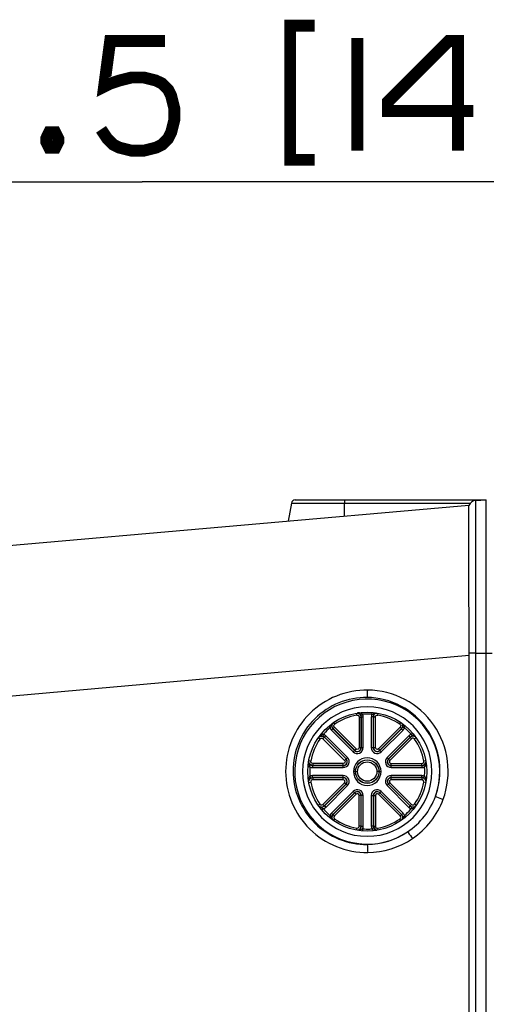
# Paper-space layout '13000541_1' of a CAD drawing. Units: millimetres. Extents: x 0 to 297, y 0 to 210.
# Drawn here: x 106 to 118, y 46 to 71 of the extents above; entities that cross this region are included whole.
import ezdxf

# ---------------------------------------------------------------- set-up
doc = ezdxf.new("R2010")
doc.units = ezdxf.units.MM
doc.header["$LTSCALE"] = 16.335
doc.layers.get('0').update_dxf_attribs({"linetype": 'CONTINUOUS'})
doc.styles.get("Standard").update_dxf_attribs({"font": 'txt', "width": 0.8})
doc.dimstyles.new('DIMSTYLE_2', dxfattribs={"dimtxt": 2, "dimasz": 3, "dimexe": 1, "dimexo": 0.5, "dimgap": 0.5, "dimtad": 1, "dimdec": 1, "dimlfac": 10, "dimdsep": 46, "dimtxsty": 'STANDARD', "dimblk": '_FILLED', "dimblk1": '_FILLED', "dimblk2": '_FILLED', "dimcen": 0.09, "dimadec": 0, "dimazin": 0, "dimtp": 0.5, "dimtm": 0.5, "dimtfac": 1, "dimtdec": 1, "dimtofl": 0, "dimtmove": 0, "dimatfit": 3, "dimldrblk": '_FILLED', "dimfxl": 1, "dimtolj": 1, "dimarcsym": 0})

# ---------------------------------------------------------------- blocks, each defined once
blk = doc.blocks.new('_FILLED')
at = {"color": 0, "linetype": 'BYBLOCK'}
blk.add_solid([(0, 0), (-1, 0.25), (-1, -0.25)], dxfattribs=at)
blk = doc.blocks.new('*D6')
at = {"color": 2, "linetype": 'CONTINUOUS'}
for p, q in [((91.972, 39.319), (91.972, 68.19)), ((126.621, 39.319), (126.621, 68.19)), ((91.972, 67.19), (109.297, 67.19)), ((126.621, 67.19), (109.297, 67.19))]:
    blk.add_line(p, q, dxfattribs=at)
at = {"color": 2, "linetype": 'CONTINUOUS', "xscale": 3, "yscale": 3, "zscale": 3, "rotation": 180}
blk.add_blockref('_FILLED', (91.972, 67.19), dxfattribs=at)
at = {"color": 2, "linetype": 'CONTINUOUS', "xscale": 3, "yscale": 3, "zscale": 3}
blk.add_blockref('_FILLED', (126.621, 67.19), dxfattribs=at)

psp = doc.layouts.new('13000541_1')

# ---------------------------------------------------------------- linework, layer by layer
at = {"color": 7, "linetype": 'CONTINUOUS'}
for p, q in [((113.156, 59.169), (114.402, 59.17)), ((113.156, 59.169), (117.971, 59.169)), ((117.711, 59.156), (117.971, 59.169)), ((117.971, 18.469), (117.971, 59.169)), ((117.536, 59.031), (103.047, 57.764)), ((113.057, 59.087), (112.977, 58.632)), ((113.057, 59.087), (114.397, 59.087)), ((99.96, 53.695), (117.543, 55.254)), ((117.543, 55.254), (117.543, 55.302)), ((117.543, 22.385), (117.543, 55.254)), ((115.862, 53.44), (115.91, 53.425)), ((114.08, 51.198), (114.033, 51.214))]:
    psp.add_line(p, q, dxfattribs=at)
at = {"color": 9, "linetype": 'CONTINUOUS'}
for p, q in [((117.711, 18.483), (117.711, 59.156)), ((114.397, 58.757), (114.397, 59.087)), ((114.397, 59.087), (117.57, 59.087)), ((117.711, 55.308), (117.971, 55.309)), ((118.121, 55.299), (117.971, 55.297)), ((114.707, 53.745), (114.698, 53.793)), ((114.766, 53.696), (114.766, 52.923)), ((114.766, 53.696), (114.816, 53.696)), ((114.809, 53.742), (114.854, 53.764)), ((114.816, 53.696), (114.82, 53.697)), ((114.816, 53.696), (114.816, 52.923)), ((114.82, 52.923), (114.82, 53.697)), ((114.82, 53.697), (114.87, 53.697)), ((114.87, 52.923), (114.87, 53.697)), ((115.073, 53.697), (115.073, 52.923)), ((115.123, 53.697), (115.073, 53.697)), ((115.089, 53.765), (115.093, 53.813)), ((115.123, 53.697), (115.123, 52.923)), ((115.123, 53.697), (115.127, 53.696)), ((115.127, 52.923), (115.127, 53.696)), ((115.177, 53.696), (115.127, 53.696)), ((115.177, 52.923), (115.177, 53.696)), ((115.236, 53.745), (115.245, 53.793)), ((114.033, 53.425), (114.008, 53.454)), ((114.105, 53.401), (114.07, 53.365)), ((114.105, 53.401), (114.652, 52.854)), ((114.143, 53.438), (114.108, 53.403)), ((114.654, 52.856), (114.108, 53.403)), ((114.15, 53.514), (114.122, 53.556)), ((114.69, 52.891), (114.143, 53.438)), ((115.8, 53.438), (115.253, 52.891)), ((115.835, 53.403), (115.288, 52.856)), ((115.291, 52.854), (115.838, 53.401)), ((115.793, 53.514), (115.821, 53.556)), ((115.8, 53.438), (115.835, 53.403)), ((115.838, 53.401), (115.873, 53.365)), ((113.776, 53.141), (113.736, 53.168)), ((113.851, 53.21), (113.866, 53.258)), ((113.853, 53.148), (113.888, 53.183)), ((113.853, 53.148), (114.399, 52.601)), ((113.89, 53.186), (113.926, 53.221)), ((114.437, 52.639), (113.89, 53.186)), ((114.473, 52.674), (113.926, 53.221)), ((114.07, 53.365), (114.617, 52.818)), ((115.326, 52.818), (115.873, 53.365)), ((116.017, 53.221), (115.47, 52.674)), ((116.052, 53.186), (115.505, 52.639)), ((116.055, 53.183), (115.508, 52.636)), ((116.09, 53.148), (115.543, 52.601)), ((116.052, 53.186), (116.017, 53.221)), ((116.055, 53.183), (116.09, 53.148)), ((116.077, 53.258), (116.105, 53.282)), ((116.206, 53.168), (116.166, 53.141)), ((114.617, 52.818), (114.69, 52.891)), ((114.766, 52.923), (114.816, 52.923)), ((114.82, 52.923), (114.87, 52.923)), ((115.073, 52.923), (115.177, 52.923)), ((115.253, 52.891), (115.326, 52.818)), ((114.399, 52.601), (114.473, 52.674)), ((115.47, 52.674), (115.543, 52.601)), ((113.526, 52.437), (113.477, 52.441)), ((113.546, 52.584), (113.496, 52.593)), ((113.594, 52.471), (113.595, 52.475)), ((113.594, 52.471), (113.594, 52.421)), ((113.594, 52.471), (114.368, 52.471)), ((113.594, 52.421), (114.368, 52.421)), ((113.595, 52.525), (113.595, 52.475)), ((114.368, 52.525), (113.595, 52.525)), ((114.368, 52.475), (113.595, 52.475)), ((114.368, 52.421), (114.368, 52.525)), ((115.575, 52.421), (115.575, 52.525)), ((115.575, 52.525), (116.348, 52.525)), ((115.575, 52.475), (116.348, 52.475)), ((115.575, 52.471), (116.349, 52.471)), ((115.575, 52.421), (116.349, 52.421)), ((116.348, 52.475), (116.348, 52.525)), ((116.348, 52.475), (116.349, 52.471)), ((116.349, 52.471), (116.349, 52.421)), ((116.394, 52.482), (116.417, 52.438)), ((116.447, 52.593), (116.397, 52.584)), ((113.544, 52.168), (113.527, 52.202)), ((113.549, 52.157), (113.544, 52.168)), ((113.594, 52.168), (113.594, 52.218)), ((114.368, 52.218), (113.594, 52.218)), ((113.595, 52.164), (113.594, 52.168)), ((114.368, 52.168), (113.594, 52.168)), ((113.595, 52.164), (113.595, 52.114)), ((114.368, 52.164), (113.595, 52.164)), ((114.368, 52.114), (114.368, 52.218)), ((114.673, 52.319), (114.623, 52.319)), ((114.677, 52.319), (114.727, 52.319)), ((115.266, 52.319), (115.216, 52.319)), ((115.27, 52.319), (115.32, 52.319)), ((115.575, 52.114), (115.575, 52.218)), ((116.349, 52.218), (115.575, 52.218)), ((116.349, 52.168), (115.575, 52.168)), ((116.348, 52.164), (115.575, 52.164)), ((116.349, 52.168), (116.348, 52.164)), ((116.348, 52.164), (116.348, 52.114)), ((116.349, 52.168), (116.349, 52.218)), ((116.394, 52.157), (116.399, 52.168)), ((116.399, 52.168), (116.417, 52.201)), ((113.496, 52.046), (113.546, 52.055)), ((114.368, 52.114), (113.595, 52.114)), ((113.853, 51.491), (114.399, 52.038)), ((113.888, 51.456), (114.435, 52.003)), ((113.89, 51.453), (114.437, 52)), ((113.926, 51.418), (114.473, 51.965)), ((114.399, 52.038), (114.473, 51.965)), ((115.47, 51.965), (115.543, 52.038)), ((115.47, 51.965), (116.017, 51.418)), ((115.505, 52), (116.052, 51.453)), ((115.508, 52.003), (116.055, 51.456)), ((115.543, 52.038), (116.09, 51.491)), ((116.348, 52.114), (115.575, 52.114)), ((116.447, 52.046), (116.397, 52.055)), ((114.617, 51.821), (114.07, 51.274)), ((114.652, 51.785), (114.105, 51.238)), ((114.654, 51.783), (114.108, 51.236)), ((114.69, 51.748), (114.143, 51.201)), ((114.617, 51.821), (114.69, 51.748)), ((114.766, 50.943), (114.766, 51.716)), ((114.87, 51.716), (114.766, 51.716)), ((114.816, 50.943), (114.816, 51.716)), ((114.82, 50.942), (114.82, 51.716)), ((114.87, 50.942), (114.87, 51.716)), ((115.073, 51.716), (115.073, 50.942)), ((115.073, 51.716), (115.177, 51.716)), ((115.123, 51.716), (115.123, 50.942)), ((115.127, 51.716), (115.127, 50.943)), ((115.177, 51.716), (115.177, 50.943)), ((115.253, 51.748), (115.326, 51.821)), ((115.8, 51.201), (115.253, 51.748)), ((115.835, 51.236), (115.288, 51.783)), ((115.838, 51.238), (115.291, 51.785)), ((115.873, 51.274), (115.326, 51.821)), ((113.736, 51.471), (113.776, 51.498)), ((113.888, 51.456), (113.853, 51.491)), ((113.89, 51.453), (113.926, 51.418)), ((116.052, 51.453), (116.017, 51.418)), ((116.055, 51.456), (116.09, 51.491)), ((116.092, 51.429), (116.077, 51.381)), ((116.206, 51.471), (116.166, 51.498)), ((113.866, 51.381), (113.837, 51.357)), ((114.105, 51.238), (114.07, 51.274)), ((114.108, 51.236), (114.143, 51.201)), ((115.835, 51.236), (115.8, 51.201)), ((115.838, 51.238), (115.873, 51.274)), ((115.91, 51.214), (115.934, 51.185)), ((114.122, 51.083), (114.15, 51.124)), ((114.816, 50.943), (114.766, 50.943)), ((114.82, 50.942), (114.816, 50.943)), ((114.82, 50.942), (114.87, 50.942)), ((115.123, 50.942), (115.073, 50.942)), ((115.127, 50.943), (115.123, 50.942)), ((115.127, 50.943), (115.177, 50.943)), ((115.821, 51.083), (115.793, 51.124)), ((114.698, 50.846), (114.707, 50.894)), ((114.853, 50.874), (114.849, 50.825)), ((115.134, 50.897), (115.09, 50.874)), ((115.245, 50.846), (115.236, 50.894))]:
    psp.add_line(p, q, dxfattribs=at)
at = {"color": 2, "linetype": 'CONTINUOUS', "const_width": 0.3}
for points in [[(113.643, 71.132), (113.027, 71.132), (113.027, 67.747), (113.643, 67.747)], [(109.874, 70.747), (108.489, 70.747), (108.335, 69.594), (108.489, 69.671), (108.72, 69.747), (109.027, 69.824), (109.335, 69.824), (109.643, 69.747), (109.797, 69.671), (109.95, 69.517), (110.027, 69.363), (110.104, 69.055), (110.104, 68.747), (110.027, 68.44), (109.95, 68.286), (109.797, 68.132), (109.643, 68.055), (109.335, 67.978), (109.027, 67.978), (108.72, 68.055), (108.566, 68.132), (108.412, 68.286), (108.258, 68.517)], [(114.72, 70.824), (114.72, 67.978)], [(117.258, 67.978), (117.258, 70.747), (117.027, 70.747), (115.489, 69.209), (115.489, 68.978), (117.643, 68.978)], [(107.104, 68.44), (107.181, 68.286), (107.181, 68.209), (107.104, 68.055), (106.95, 68.055), (106.874, 68.209), (106.874, 68.286), (106.95, 68.44), (107.104, 68.44)]]:
    psp.add_lwpolyline(points, dxfattribs=at)
at = {"color": 7, "linetype": 'CONTINUOUS'}
psp.add_circle((114.971, 52.319), 1.5, dxfattribs=at)
at = {"color": 9, "linetype": 'CONTINUOUS'}
for radius in [0.298, 0.295]:
    psp.add_circle((114.971, 52.319), radius, dxfattribs=at)
at = {"color": 7, "linetype": 'CONTINUOUS'}
for centre, radius, start, end in [((113.156, 59.069), 0.1, 90.0892, 170.1319), ((117.721, 58.956), 0.2, 93, 157.8924), ((114.971, 52.319), 1.829, 340.0619, 303.8249), ((114.972, 52.319), 1.632, 90.0183, 269.9817), ((114.971, 52.319), 1.632, 270.0183, 89.9817), ((114.971, 52.319), 1.451, 100.5028, 124.4798), ((114.971, 52.319), 1.451, 55.5202, 79.4972), ((114.971, 52.319), 1.45, 145.4878, 169.4699), ((114.971, 52.319), 1.45, 10.5301, 34.5122), ((114.971, 52.32), 1.45, 190.5301, 214.5122), ((114.971, 52.32), 1.45, 325.4878, 349.4701), ((114.971, 52.319), 1.829, 303.8409, 340.0647), ((114.971, 52.32), 1.451, 235.5202, 259.4972), ((114.971, 52.32), 1.451, 280.5028, 304.4798)]:
    psp.add_arc(centre, radius, start, end, dxfattribs=at)
at = {"color": 9, "linetype": 'CONTINUOUS'}
for centre, radius, start, end in [((114.721, 53.698), 0.0984, 26.6539, 31.8899), ((114.716, 53.696), 0.1, 0.0238, 16.6246), ((114.97, 52.316), 1.453, 92.5405, 94.616), ((114.97, 52.311), 1.459, 85.3201, 92.5341), ((115.224, 53.697), 0.101, 171.7295, 179.9712), ((115.223, 53.697), 0.0996, 163.3772, 171.7342), ((115.223, 53.696), 0.1, 121.4143, 129.7951), ((115.223, 53.696), 0.101, 104.0146, 121.3707), ((115.227, 53.696), 0.0999, 112.9111, 121.3413), ((115.227, 53.696), 0.1, 106.1363, 112.9155), ((114.974, 52.317), 1.454, 130.3443, 138.62), ((114.176, 53.471), 0.101, 174.8382, 191.4756), ((114.175, 53.471), 0.0998, 191.5229, 199.9019), ((114.178, 53.473), 0.0999, 157.9894, 166.3798), ((114.176, 53.471), 0.1, 199.9589, 216.6337), ((114.179, 53.473), 0.1, 151.1362, 157.9936), ((114.176, 53.472), 0.101, 216.6772, 224.9713), ((115.764, 53.473), 0.0999, 314.9861, 323.3103), ((115.765, 53.473), 0.0997, 323.3029, 331.6713), ((115.764, 53.473), 0.1, 356.8454, 5.2493), ((114.977, 52.325), 1.442, 48.6164, 49.6947), ((114.976, 52.324), 1.443, 47.551, 48.6164), ((114.977, 52.325), 1.443, 41.3409, 47.551), ((113.818, 53.112), 0.1, 86.8455, 95.2493), ((113.82, 53.117), 0.098, 71.655, 76.8972), ((114.977, 52.314), 1.458, 138.6256, 139.6589), ((113.818, 53.112), 0.0999, 44.9861, 53.3103), ((116.124, 53.115), 0.101, 126.6772, 134.9713), ((116.125, 53.112), 0.0999, 126.6595, 135.0138), ((114.98, 52.328), 1.438, 40.3004, 41.3362), ((116.123, 53.115), 0.1, 109.9589, 126.6337), ((116.125, 53.112), 0.1, 109.9511, 126.6157), ((116.123, 53.115), 0.0998, 101.5229, 109.9019), ((116.125, 53.112), 0.1, 101.5238, 109.9027), ((116.123, 53.115), 0.101, 84.8382, 101.4756), ((116.125, 53.112), 0.101, 84.7905, 101.4796), ((114.721, 52.923), 0.0983, 225, 360), ((114.721, 52.923), 0.0947, 225, 360), ((115.221, 52.923), 0.0983, 180, 315), ((115.221, 52.923), 0.0947, 180, 315), ((113.595, 52.571), 0.101, 194.0141, 211.3705), ((113.595, 52.575), 0.1, 196.1358, 202.9152), ((113.595, 52.575), 0.0999, 202.9108, 211.3411), ((113.595, 52.571), 0.1, 211.4141, 219.7949), ((114.979, 52.321), 1.457, 176.9746, 180.0743), ((114.973, 52.322), 1.451, 175.9365, 176.9727), ((114.971, 52.322), 1.45, 175.4178, 175.9364), ((113.594, 52.571), 0.0997, 245.0095, 253.3805), ((113.594, 52.571), 0.0996, 253.3771, 261.7342), ((113.594, 52.572), 0.101, 261.7295, 269.9712), ((114.368, 52.569), 0.0983, 270, 45), ((114.368, 52.569), 0.0947, 270, 45), ((115.575, 52.569), 0.0983, 135, 270), ((115.575, 52.569), 0.0947, 135, 270), ((116.35, 52.569), 0.0975, 296.7354, 301.8651), ((114.962, 52.319), 1.459, 0.0245, 4.6642), ((114.985, 52.321), 1.463, 180.0742, 184.6987), ((113.593, 52.07), 0.0976, 116.5963, 121.797), ((114.368, 52.069), 0.0983, 315, 90), ((114.368, 52.069), 0.0947, 315, 90), ((115.575, 52.069), 0.0983, 90, 225), ((115.575, 52.069), 0.0947, 90, 225), ((116.348, 52.064), 0.1, 73.3259, 89.9757), ((116.349, 52.067), 0.101, 81.6506, 89.9713), ((116.349, 52.067), 0.1, 63.0147, 81.5918), ((115, 52.318), 1.421, 355.2967, 355.8266), ((115.006, 52.318), 1.416, 355.8262, 356.8894), ((115.019, 52.317), 1.402, 356.8875, 0.1045), ((114.721, 51.716), 0.0983, 0, 135), ((114.721, 51.716), 0.0947, 0, 135), ((115.221, 51.716), 0.0983, 45, 180), ((115.221, 51.716), 0.0947, 45, 180), ((113.818, 51.527), 0.101, 264.7905, 281.4796), ((113.82, 51.524), 0.101, 264.8382, 281.4756), ((113.818, 51.527), 0.1, 281.5238, 289.9027), ((113.82, 51.523), 0.0998, 281.5229, 289.9019), ((113.817, 51.527), 0.1, 289.9511, 306.6157), ((113.819, 51.524), 0.1, 289.9589, 306.6337), ((113.818, 51.527), 0.0999, 306.6595, 315.0138), ((113.819, 51.524), 0.101, 306.6772, 314.9713), ((116.123, 51.522), 0.0984, 251.8032, 257.0401), ((114.964, 52.313), 1.441, 220.3276, 227.6215), ((114.964, 52.313), 1.44, 227.6284, 228.6795), ((114.965, 52.315), 1.442, 228.6795, 229.7331), ((115.764, 51.166), 0.0999, 36.6595, 45.0138), ((115.767, 51.167), 0.101, 36.6772, 44.9713), ((115.764, 51.165), 0.1, 19.9511, 36.6157), ((115.767, 51.168), 0.1, 19.9589, 36.6337), ((115.764, 51.166), 0.1, 11.5238, 19.9027), ((115.767, 51.168), 0.0998, 11.5229, 19.9019), ((115.764, 51.166), 0.101, 354.7905, 11.4796), ((115.767, 51.168), 0.101, 354.8382, 11.4756), ((114.964, 52.327), 1.461, 310.3675, 318.609), ((114.969, 52.322), 1.454, 318.631, 319.6639), ((114.179, 51.166), 0.1, 202.0278, 211.1998), ((114.716, 50.943), 0.0997, 343.2787, 351.6668), ((114.716, 50.943), 0.0999, 351.6595, 0.0138), ((114.72, 50.942), 0.0996, 343.3772, 351.7342), ((114.719, 50.942), 0.101, 351.7295, 359.9712), ((114.719, 50.943), 0.101, 284.0146, 301.3707), ((114.72, 50.943), 0.1, 301.4143, 309.7951), ((114.971, 52.326), 1.456, 265.348, 272.5749), ((114.971, 52.334), 1.465, 272.5789, 274.6364), ((115.221, 50.941), 0.0979, 206.7485, 211.8567)]:
    psp.add_arc(centre, radius, start, end, dxfattribs=at)
at = {"color": 7, "linetype": 'CONTINUOUS'}
for points, knots in [([(114.402, 59.169), (114.4, 59.169), (114.401, 59.157), (114.396, 59.136), (114.397, 59.107), (114.397, 59.087)], [0, 0, 0, 0, 0.07601, 0.285895, 1, 1, 1, 1]), ([(117.543, 55.302), (117.54, 55.782), (117.537, 56.476), (117.534, 57.356), (117.533, 57.911), (117.533, 58.364), (117.533, 58.672), (117.535, 58.856), (117.533, 58.946), (117.537, 58.999), (117.534, 59.025), (117.536, 59.031)], [0, 0, 0, 0, 0.38583, 0.558159, 0.708562, 0.83171, 0.923267, 0.956144, 0.980015, 0.994667, 1, 1, 1, 1])]:
    psp.add_open_spline(points, degree=3, knots=knots, dxfattribs=at)
at = {"color": 9, "linetype": 'CONTINUOUS'}
for points, knots in [([(117.711, 55.308), (117.694, 55.308), (117.638, 55.308), (117.582, 55.307), (117.543, 55.302)], [0, 0, 0, 0, 0.305889, 1, 1, 1, 1]), ([(114.982, 54.376), (114.714, 54.378), (114.171, 54.274), (113.482, 53.82), (113.021, 53.134), (112.86, 52.325), (113.022, 51.516), (113.484, 50.832), (114.171, 50.379), (114.714, 50.275), (114.982, 50.278)], [0, 0, 0, 0, 0.125052, 0.25016, 0.375283, 0.500337, 0.625299, 0.750186, 0.87505, 1, 1, 1, 1]), ([(114.971, 54.189), (114.729, 54.192), (114.237, 54.099), (113.614, 53.687), (113.197, 53.066), (113.051, 52.334), (113.199, 51.602), (113.616, 50.983), (114.238, 50.573), (114.729, 50.48), (114.971, 50.482)], [0, 0, 0, 0, 0.125046, 0.250182, 0.375339, 0.500414, 0.625372, 0.75024, 0.87508, 1, 1, 1, 1]), ([(114.971, 54.189), (114.978, 54.21), (114.978, 54.273), (114.981, 54.335), (114.982, 54.376)], [0, 0, 0, 0, 0.346569, 1, 1, 1, 1]), ([(116.691, 51.696), (116.792, 51.97), (116.862, 52.578), (116.536, 53.429), (115.857, 54.036), (115.264, 54.187), (114.971, 54.189)], [0, 0, 0, 0, 0.249914, 0.499802, 0.750297, 1, 1, 1, 1]), ([(116.886, 51.62), (116.998, 51.924), (117.073, 52.597), (116.714, 53.538), (115.961, 54.208), (115.305, 54.372), (114.982, 54.376)], [0, 0, 0, 0, 0.250209, 0.500221, 0.750041, 1, 1, 1, 1]), ([(114.854, 53.764), (114.845, 53.773), (114.806, 53.798), (114.758, 53.802), (114.725, 53.798)], [0, 0, 0, 0, 0.262053, 1, 1, 1, 1]), ([(114.762, 53.716), (114.763, 53.712), (114.765, 53.706), (114.766, 53.699), (114.766, 53.696)], [0, 0, 0, 0, 0.502382, 1, 1, 1, 1]), ([(115.076, 53.713), (115.076, 53.71), (115.077, 53.706), (115.079, 53.702), (115.08, 53.7)], [0, 0, 0, 0, 0.486847, 1, 1, 1, 1]), ([(115.177, 53.696), (115.177, 53.71), (115.19, 53.74), (115.222, 53.748), (115.236, 53.745)], [0, 0, 0, 0, 0.500007, 1, 1, 1, 1]), ([(114.143, 53.438), (114.133, 53.448), (114.122, 53.479), (114.139, 53.507), (114.15, 53.515)], [0, 0, 0, 0, 0.500008, 1, 1, 1, 1]), ([(115.908, 53.443), (115.908, 53.44), (115.909, 53.434), (115.91, 53.428), (115.91, 53.425)], [0, 0, 0, 0, 0.499091, 1, 1, 1, 1]), ([(113.751, 53.189), (113.755, 53.193), (113.774, 53.208), (113.798, 53.215), (113.817, 53.216)], [0, 0, 0, 0, 0.214447, 1, 1, 1, 1]), ([(113.866, 53.258), (113.855, 53.258), (113.811, 53.248), (113.775, 53.219), (113.754, 53.194)], [0, 0, 0, 0, 0.262331, 1, 1, 1, 1]), ([(114.054, 53.383), (114.057, 53.381), (114.062, 53.376), (114.068, 53.373), (114.072, 53.372)], [0, 0, 0, 0, 0.483936, 1, 1, 1, 1]), ([(116.035, 53.237), (116.033, 53.234), (116.028, 53.229), (116.025, 53.222), (116.024, 53.219)], [0, 0, 0, 0, 0.483907, 1, 1, 1, 1]), ([(114.617, 52.818), (114.655, 52.779), (114.794, 52.748), (114.87, 52.868), (114.87, 52.923)], [0, 0, 0, 0, 0.5, 1, 1, 1, 1]), ([(114.766, 52.923), (114.766, 52.906), (114.743, 52.87), (114.702, 52.88), (114.69, 52.891)], [0, 0, 0, 0, 0.50001, 1, 1, 1, 1]), ([(115.073, 52.923), (115.073, 52.868), (115.149, 52.748), (115.287, 52.779), (115.326, 52.818)], [0, 0, 0, 0, 0.5, 1, 1, 1, 1]), ([(115.253, 52.891), (115.241, 52.88), (115.2, 52.87), (115.177, 52.906), (115.177, 52.923)], [0, 0, 0, 0, 0.50001, 1, 1, 1, 1]), ([(114.368, 52.421), (114.423, 52.421), (114.543, 52.497), (114.511, 52.635), (114.473, 52.674)], [0, 0, 0, 0, 0.5, 1, 1, 1, 1]), ([(115.32, 52.319), (115.319, 52.408), (115.245, 52.593), (114.971, 52.705), (114.698, 52.593), (114.624, 52.408), (114.623, 52.319)], [0, 0, 0, 0, 0.249992, 0.5, 0.750008, 1, 1, 1, 1]), ([(115.47, 52.674), (115.431, 52.635), (115.4, 52.497), (115.52, 52.421), (115.575, 52.421)], [0, 0, 0, 0, 0.5, 1, 1, 1, 1]), ([(113.595, 52.525), (113.581, 52.525), (113.551, 52.538), (113.543, 52.57), (113.546, 52.584)], [0, 0, 0, 0, 0.500006, 1, 1, 1, 1]), ([(113.555, 52.425), (113.559, 52.424), (113.567, 52.423), (113.574, 52.423), (113.578, 52.424)], [0, 0, 0, 0, 0.498748, 1, 1, 1, 1]), ([(113.578, 52.424), (113.58, 52.424), (113.585, 52.425), (113.589, 52.427), (113.591, 52.428)], [0, 0, 0, 0, 0.486765, 1, 1, 1, 1]), ([(114.399, 52.601), (114.411, 52.589), (114.421, 52.548), (114.384, 52.525), (114.368, 52.525)], [0, 0, 0, 0, 0.50001, 1, 1, 1, 1]), ([(114.727, 52.319), (114.727, 52.382), (114.78, 52.512), (114.971, 52.59), (115.163, 52.512), (115.216, 52.382), (115.216, 52.319)], [0, 0, 0, 0, 0.250008, 0.50001, 0.749995, 1, 1, 1, 1]), ([(115.543, 52.601), (115.532, 52.589), (115.522, 52.548), (115.558, 52.525), (115.575, 52.525)], [0, 0, 0, 0, 0.49997, 1, 1, 1, 1]), ([(116.348, 52.525), (116.362, 52.525), (116.392, 52.538), (116.4, 52.57), (116.397, 52.584)], [0, 0, 0, 0, 0.4994, 1, 1, 1, 1]), ([(116.417, 52.438), (116.425, 52.446), (116.449, 52.483), (116.453, 52.529), (116.451, 52.561)], [0, 0, 0, 0, 0.262399, 1, 1, 1, 1]), ([(113.527, 52.202), (113.518, 52.194), (113.494, 52.156), (113.489, 52.109), (113.492, 52.077)], [0, 0, 0, 0, 0.26235, 1, 1, 1, 1]), ([(114.473, 51.965), (114.511, 52.004), (114.543, 52.142), (114.423, 52.218), (114.368, 52.218)], [0, 0, 0, 0, 0.5, 1, 1, 1, 1]), ([(114.623, 52.319), (114.624, 52.231), (114.698, 52.045), (114.971, 51.934), (115.245, 52.045), (115.319, 52.231), (115.32, 52.319)], [0, 0, 0, 0, 0.249992, 0.5, 0.750008, 1, 1, 1, 1]), ([(115.216, 52.319), (115.216, 52.257), (115.163, 52.127), (114.971, 52.049), (114.78, 52.127), (114.727, 52.257), (114.727, 52.319)], [0, 0, 0, 0, 0.250008, 0.50001, 0.749995, 1, 1, 1, 1]), ([(115.575, 52.218), (115.52, 52.218), (115.4, 52.142), (115.431, 52.004), (115.47, 51.965)], [0, 0, 0, 0, 0.5, 1, 1, 1, 1]), ([(116.394, 52.157), (116.404, 52.152), (116.435, 52.13), (116.45, 52.09), (116.449, 52.065)], [0, 0, 0, 0, 0.316847, 1, 1, 1, 1]), ([(113.595, 52.114), (113.581, 52.114), (113.551, 52.101), (113.543, 52.069), (113.546, 52.055)], [0, 0, 0, 0, 0.4994, 1, 1, 1, 1]), ([(114.399, 52.038), (114.411, 52.05), (114.421, 52.091), (114.384, 52.114), (114.368, 52.114)], [0, 0, 0, 0, 0.49997, 1, 1, 1, 1]), ([(115.575, 52.114), (115.558, 52.114), (115.522, 52.091), (115.532, 52.05), (115.543, 52.038)], [0, 0, 0, 0, 0.49997, 1, 1, 1, 1]), ([(116.369, 52.11), (116.366, 52.111), (116.359, 52.113), (116.352, 52.114), (116.348, 52.114)], [0, 0, 0, 0, 0.502739, 1, 1, 1, 1]), ([(114.87, 51.716), (114.87, 51.771), (114.794, 51.891), (114.655, 51.86), (114.617, 51.821)], [0, 0, 0, 0, 0.5, 1, 1, 1, 1]), ([(114.766, 51.716), (114.766, 51.732), (114.743, 51.769), (114.702, 51.759), (114.69, 51.748)], [0, 0, 0, 0, 0.49997, 1, 1, 1, 1]), ([(115.326, 51.821), (115.287, 51.86), (115.149, 51.891), (115.073, 51.771), (115.073, 51.716)], [0, 0, 0, 0, 0.5, 1, 1, 1, 1]), ([(115.253, 51.748), (115.241, 51.759), (115.2, 51.769), (115.177, 51.732), (115.177, 51.716)], [0, 0, 0, 0, 0.49997, 1, 1, 1, 1]), ([(116.691, 51.696), (116.698, 51.692), (116.763, 51.666), (116.829, 51.641), (116.887, 51.62)], [0, 0, 0, 0, 0.121169, 1, 1, 1, 1]), ([(113.908, 51.402), (113.91, 51.405), (113.915, 51.41), (113.918, 51.417), (113.919, 51.42)], [0, 0, 0, 0, 0.483856, 1, 1, 1, 1]), ([(116.09, 51.491), (116.1, 51.481), (116.13, 51.47), (116.158, 51.487), (116.166, 51.498)], [0, 0, 0, 0, 0.499401, 1, 1, 1, 1]), ([(116.191, 51.45), (116.179, 51.438), (116.157, 51.426), (116.133, 51.424), (116.127, 51.423)], [0, 0, 0, 0, 0.712346, 1, 1, 1, 1]), ([(114.143, 51.201), (114.133, 51.191), (114.122, 51.16), (114.139, 51.132), (114.15, 51.124)], [0, 0, 0, 0, 0.499401, 1, 1, 1, 1]), ([(115.889, 51.256), (115.886, 51.258), (115.881, 51.263), (115.874, 51.266), (115.871, 51.267)], [0, 0, 0, 0, 0.483876, 1, 1, 1, 1]), ([(114.761, 50.922), (114.763, 50.925), (114.765, 50.932), (114.766, 50.939), (114.766, 50.943)], [0, 0, 0, 0, 0.502739, 1, 1, 1, 1]), ([(114.867, 50.926), (114.867, 50.929), (114.866, 50.933), (114.864, 50.937), (114.863, 50.939)], [0, 0, 0, 0, 0.486893, 1, 1, 1, 1]), ([(115.177, 50.943), (115.177, 50.929), (115.19, 50.899), (115.222, 50.891), (115.236, 50.894)], [0, 0, 0, 0, 0.499401, 1, 1, 1, 1]), ([(115.09, 50.874), (115.098, 50.866), (115.136, 50.842), (115.183, 50.837), (115.216, 50.84)], [0, 0, 0, 0, 0.262157, 1, 1, 1, 1]), ([(115.99, 50.8), (115.995, 50.794), (116.036, 50.737), (116.076, 50.679), (116.11, 50.629)], [0, 0, 0, 0, 0.121084, 1, 1, 1, 1]), ([(114.971, 50.482), (114.978, 50.459), (114.977, 50.39), (114.982, 50.322), (114.982, 50.278)], [0, 0, 0, 0, 0.349672, 1, 1, 1, 1])]:
    psp.add_open_spline(points, degree=3, knots=knots, dxfattribs=at)
for points in [[(114.707, 53.745), (114.728, 53.749), (114.754, 53.735), (114.762, 53.716)], [(114.721, 53.797), (114.74, 53.797), (114.76, 53.791), (114.776, 53.78)], [(114.744, 53.792), (114.757, 53.788), (114.77, 53.782), (114.78, 53.773)], [(114.776, 53.78), (114.787, 53.772), (114.797, 53.761), (114.805, 53.75)], [(114.78, 53.773), (114.795, 53.761), (114.806, 53.743), (114.812, 53.725)], [(114.82, 53.697), (114.82, 53.712), (114.816, 53.728), (114.809, 53.742)], [(114.87, 53.697), (114.87, 53.719), (114.866, 53.746), (114.849, 53.759)], [(115.089, 53.765), (115.081, 53.749), (115.073, 53.73), (115.076, 53.713)], [(115.089, 53.765), (115.116, 53.772), (115.141, 53.781), (115.167, 53.789)], [(115.127, 53.696), (115.127, 53.729), (115.147, 53.764), (115.175, 53.781)], [(115.159, 53.773), (115.144, 53.761), (115.133, 53.744), (115.127, 53.725)], [(115.167, 53.789), (115.185, 53.794), (115.204, 53.798), (115.222, 53.797)], [(114.033, 53.425), (114.049, 53.453), (114.062, 53.484), (114.08, 53.512)], [(114.033, 53.425), (114.038, 53.41), (114.043, 53.394), (114.054, 53.383)], [(114.108, 53.403), (114.085, 53.426), (114.074, 53.465), (114.081, 53.497)], [(114.09, 53.523), (114.082, 53.51), (114.077, 53.495), (114.076, 53.48)], [(115.793, 53.515), (115.805, 53.506), (115.814, 53.489), (115.814, 53.473)], [(115.814, 53.473), (115.814, 53.46), (115.809, 53.447), (115.8, 53.438)], [(115.838, 53.401), (115.849, 53.412), (115.858, 53.426), (115.862, 53.44)], [(115.852, 53.522), (115.858, 53.51), (115.863, 53.496), (115.864, 53.483)], [(115.864, 53.468), (115.863, 53.453), (115.859, 53.439), (115.852, 53.426)], [(115.873, 53.365), (115.889, 53.381), (115.906, 53.402), (115.903, 53.424)], [(115.895, 53.478), (115.901, 53.467), (115.905, 53.455), (115.908, 53.443)], [(113.769, 53.2), (113.781, 53.206), (113.795, 53.211), (113.808, 53.212)], [(113.776, 53.141), (113.785, 53.153), (113.802, 53.162), (113.818, 53.162)], [(113.817, 53.216), (113.825, 53.216), (113.834, 53.215), (113.842, 53.213)], [(113.818, 53.162), (113.831, 53.162), (113.844, 53.157), (113.853, 53.148)], [(113.823, 53.212), (113.842, 53.211), (113.862, 53.204), (113.877, 53.193)], [(113.89, 53.186), (113.879, 53.197), (113.865, 53.206), (113.851, 53.21)], [(113.926, 53.221), (113.91, 53.237), (113.889, 53.254), (113.867, 53.251)], [(116.077, 53.258), (116.062, 53.253), (116.046, 53.248), (116.035, 53.237)], [(116.077, 53.258), (116.105, 53.242), (116.136, 53.229), (116.164, 53.211)], [(116.127, 53.162), (116.114, 53.163), (116.099, 53.157), (116.09, 53.148)], [(116.166, 53.141), (116.158, 53.153), (116.142, 53.162), (116.127, 53.162)], [(116.175, 53.201), (116.162, 53.209), (116.147, 53.214), (116.132, 53.215)], [(116.177, 53.198), (116.164, 53.206), (116.149, 53.211), (116.134, 53.212)], [(113.502, 52.515), (113.497, 52.533), (113.493, 52.552), (113.494, 52.57)], [(113.526, 52.437), (113.519, 52.464), (113.51, 52.489), (113.502, 52.515)], [(113.595, 52.475), (113.562, 52.475), (113.526, 52.495), (113.509, 52.523)], [(113.517, 52.507), (113.527, 52.496), (113.539, 52.487), (113.552, 52.481)], [(113.526, 52.437), (113.536, 52.433), (113.545, 52.428), (113.555, 52.425)], [(116.348, 52.475), (116.389, 52.475), (116.435, 52.511), (116.445, 52.551)], [(116.349, 52.471), (116.364, 52.471), (116.38, 52.475), (116.394, 52.482)], [(116.349, 52.421), (116.37, 52.421), (116.398, 52.424), (116.411, 52.442)], [(116.431, 52.514), (116.424, 52.503), (116.413, 52.494), (116.402, 52.486)], [(116.449, 52.569), (116.449, 52.55), (116.442, 52.53), (116.431, 52.514)], [(113.595, 52.164), (113.554, 52.164), (113.508, 52.128), (113.498, 52.088)], [(113.511, 52.124), (113.519, 52.136), (113.53, 52.145), (113.541, 52.153)], [(113.594, 52.218), (113.572, 52.218), (113.545, 52.214), (113.532, 52.197)], [(113.594, 52.168), (113.579, 52.168), (113.563, 52.164), (113.549, 52.157)], [(116.417, 52.201), (116.397, 52.211), (116.371, 52.221), (116.352, 52.211)], [(116.425, 52.128), (116.413, 52.143), (116.395, 52.154), (116.377, 52.16)], [(116.441, 52.162), (116.436, 52.177), (116.428, 52.191), (116.417, 52.201)], [(116.449, 52.126), (116.448, 52.138), (116.445, 52.151), (116.441, 52.162)], [(113.494, 52.07), (113.494, 52.089), (113.5, 52.109), (113.511, 52.124)], [(116.397, 52.055), (116.401, 52.075), (116.388, 52.101), (116.369, 52.11)], [(116.445, 52.088), (116.441, 52.103), (116.434, 52.117), (116.425, 52.128)], [(113.766, 51.441), (113.779, 51.433), (113.793, 51.428), (113.808, 51.427)], [(113.768, 51.438), (113.781, 51.43), (113.796, 51.425), (113.811, 51.424)], [(113.776, 51.498), (113.785, 51.486), (113.801, 51.477), (113.816, 51.477)], [(113.866, 51.381), (113.837, 51.397), (113.806, 51.41), (113.779, 51.428)], [(113.816, 51.477), (113.829, 51.476), (113.844, 51.482), (113.853, 51.491)], [(113.866, 51.381), (113.881, 51.386), (113.897, 51.391), (113.908, 51.402)], [(116.017, 51.418), (116.033, 51.402), (116.054, 51.385), (116.076, 51.388)], [(116.052, 51.453), (116.064, 51.442), (116.078, 51.433), (116.092, 51.428)], [(116.055, 51.456), (116.084, 51.427), (116.142, 51.42), (116.177, 51.441)], [(116.077, 51.381), (116.117, 51.38), (116.156, 51.409), (116.183, 51.438)], [(116.127, 51.423), (116.118, 51.423), (116.109, 51.424), (116.101, 51.426)], [(116.11, 50.628), (116.458, 50.863), (116.742, 51.226), (116.886, 51.62)], [(114.033, 51.214), (114.032, 51.17), (114.065, 51.127), (114.1, 51.1)], [(114.07, 51.274), (114.054, 51.258), (114.037, 51.237), (114.04, 51.215)], [(114.108, 51.236), (114.082, 51.21), (114.072, 51.162), (114.086, 51.128)], [(114.105, 51.238), (114.094, 51.227), (114.085, 51.213), (114.08, 51.198)], [(115.793, 51.124), (115.805, 51.133), (115.814, 51.149), (115.814, 51.164)], [(115.814, 51.164), (115.815, 51.177), (115.809, 51.192), (115.8, 51.201)], [(115.85, 51.114), (115.858, 51.127), (115.862, 51.142), (115.864, 51.156)], [(115.853, 51.116), (115.861, 51.129), (115.865, 51.144), (115.867, 51.159)], [(115.91, 51.214), (115.893, 51.185), (115.881, 51.154), (115.863, 51.127)], [(115.91, 51.214), (115.905, 51.229), (115.9, 51.245), (115.889, 51.256)], [(114.707, 50.894), (114.727, 50.89), (114.753, 50.903), (114.761, 50.922)], [(114.78, 50.866), (114.795, 50.878), (114.806, 50.896), (114.812, 50.914)], [(114.784, 50.865), (114.799, 50.878), (114.81, 50.895), (114.816, 50.914)], [(114.853, 50.874), (114.862, 50.89), (114.87, 50.909), (114.867, 50.926)], [(115.073, 50.942), (115.073, 50.92), (115.076, 50.893), (115.094, 50.88)], [(115.123, 50.942), (115.123, 50.927), (115.127, 50.911), (115.134, 50.897)], [(115.127, 50.943), (115.127, 50.902), (115.163, 50.856), (115.203, 50.846)], [(114.776, 50.85), (114.758, 50.845), (114.739, 50.841), (114.721, 50.842)], [(114.74, 50.846), (114.754, 50.849), (114.769, 50.856), (114.78, 50.866)], [(114.853, 50.874), (114.827, 50.867), (114.802, 50.858), (114.776, 50.85)], [(114.971, 50.482), (115.327, 50.486), (115.695, 50.601), (115.99, 50.8)], [(115.166, 50.859), (115.155, 50.867), (115.145, 50.878), (115.138, 50.889)], [(115.221, 50.842), (115.202, 50.842), (115.182, 50.848), (115.166, 50.859)], [(114.982, 50.278), (115.376, 50.282), (115.782, 50.41), (116.11, 50.628)]]:
    psp.add_open_spline(points, degree=3, dxfattribs=at)
at = {"color": 7, "linetype": 'CONTINUOUS'}
for points in [[(115.867, 53.478), (115.868, 53.465), (115.866, 53.453), (115.862, 53.44)], [(114.075, 51.162), (114.075, 51.174), (114.077, 51.187), (114.08, 51.198)]]:
    psp.add_open_spline(points, degree=3, dxfattribs=at)

# ---------------------------------------------------------------- dimensions: what is measured, and where the dimension line sits
at = {"color": 2, "linetype": 'CONTINUOUS'}
dim = psp.add_linear_dim(base=(91.972, 67.19), p1=(126.621, 38.819), p2=(91.972, 38.819), angle=180, dimstyle='DIMSTYLE_2', dxfattribs=at)
dim.commit()
dim.dimension.update_dxf_attribs({"geometry": '*D6', "text_midpoint": (98.489, 67.19), "dimtype": 160})

doc.saveas('drawing.dxf')
